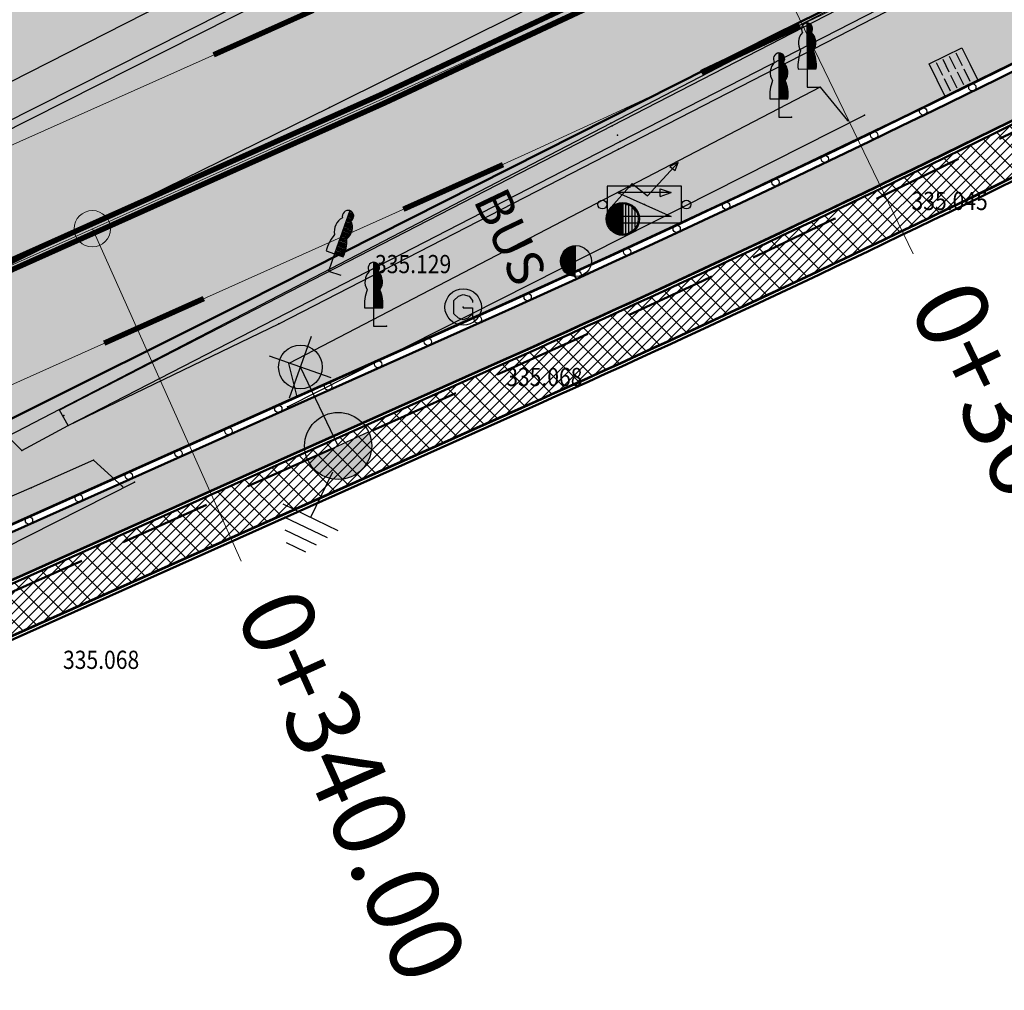
# Model space of a CAD drawing. Units: metres. Extents: x 468602 to 470657, y 559228 to 563453.
# Drawn here: x 469526 to 469553, y 559803 to 559829 of the extents above; entities that cross this region are included whole.
import ezdxf
from ezdxf.enums import TextEntityAlignment as Align

# ---------------------------------------------------------------- set-up
doc = ezdxf.new("R2010")
doc.units = ezdxf.units.M
doc.header["$PDSIZE"] = 0.1
doc.linetypes.add('DASHED', pattern=[0.75, 0.5, -0.25])
for name, color, linetype, lineweight in [('! IL-AIL Rutier max. 100W pr.', 1, 'Continuous', 25), ('! IL-LES IL ACYY 4x16mmp pr.', 5, 'DASHED', 50), ('! IL-Pp tip C1 pr.', 92, 'Continuous', 25), ('! IL-Stalp metalic h 10m pr.', 1, 'Continuous', 25), ('AXDRUM3D', 8, 'Continuous', 9), ('CSD-2D-1-C.L.', 1, 'Continuous', 0), ('CSD-2D-1-RB1', 1, 'Continuous', 50), ('CSD-2D-1-RB2', 1, 'Continuous', 50), ('CSD-2D-1-REB', 1, 'Continuous', 50), ('HASURA CAROSABIL', 252, 'Continuous', 20), ('HASURA TROTUAR', 253, 'Continuous', 0), ('intabulare strada', 6, 'Continuous', 50), ('TEXT', 7, 'Continuous', 0)]:
    doc.layers.add(name, color=color, linetype=linetype, lineweight=lineweight)
for name, color, linetype in [('0_pnt_elevations', 5, 'Continuous'), ('ax_ajutor', 1, 'Continuous'), ('AX_DRUM1', 8, 'Continuous'), ('DRUM_ASFALT1', 8, 'Continuous'), ('gaiger', 1, 'Continuous'), ('LIMITA1', 6, 'Continuous'), ('marcaj', 255, 'Continuous'), ('RIGOLA_SCURGERE1', 5, 'Continuous'), ('SEMN_PANOU_ELECTRIC1', 7, 'Continuous'), ('SEMN_PANOU_GAZ1', 5, 'Continuous'), ('SEMN_STALP_BETON1', 7, 'Continuous'), ('SIM_BOL', 252, 'Continuous'), ('stalpisor', 7, 'Continuous'), ('TROTUAR1', 8, 'Continuous')]:
    doc.layers.add(name, color=color, linetype=linetype)
doc.layers.add('ETERAAJUTOR', color=7, linetype='Continuous', true_color=0x86f9bd)
doc.layers.add('HASURA PISTA', color=7, linetype='Continuous', lineweight=0, true_color=0xff8080)
doc.styles.add('ARIAL', font='arial.ttf')
doc.styles.add('ROMANS', font='ROMANS.SHX')
pattern_1 = [(45, (-1722.59303, -4444.14235), (-0.134703841816, 0.134703841816), []), (315, (-1722.59303, -4444.14235), (0.26940768363, 0.26940768363), [])]

# ---------------------------------------------------------------- blocks, each defined once
blk = doc.blocks.new('POM')
at = {"linetype": 'Continuous'}
h = blk.add_hatch(dxfattribs=at)
h.set_pattern_fill('ANSI31', color=256, scale=0.5, angle=315, style=0)
h.set_pattern_definition([(0, (0, 0), (2e-17, 0.0625), [])])
edge = h.paths.add_edge_path()
edge.add_line((-0.7, 1), (-0.2, 1))
edge.add_arc((-2.235, 1.206), 2.045, 354.2173, 382.8442)
edge.add_arc((-0.986, 2.441), 0.774, 325.2162, 406.205)
edge.add_arc((-0.7, 3.2), 0.32, 321.3379, 450)
edge.add_line((-0.7, 3.52), (-0.7, 1))
blk.add_lwpolyline([(-0.7, 3.52, 0.550051), (-0.95, 3, 0.341298), (-1.05, 2, 0.109501), (-1.2, 1), (-0.7, 1), (-0.7, 0), (0, 0)], format="xyb")
blk.add_lwpolyline([(-0.7, 1), (-0.2, 1, 0.125562), (-0.35, 2, 0.368864), (-0.45, 3, 0.628894), (-0.7, 3.52)], format="xyb", close=True)
blk = doc.blocks.new('STILBET')
blk.add_lwpolyline([(-0.601, 0.601, 0, 0, 0), (0.849, 2.051, 0, 0, 0), (1.45, 1.45, 0, 0, 0), (3.076, 3.076, 0.3, 0, 0), (3.571, 3.571, 0, 0, 0)], format="xyseb")
at = {"const_width": 0.85}
blk.add_lwpolyline([(0, 0.425, 1), (0, -0.425, 1)], format="xyb", dxfattribs=at)
blk.add_circle((0, 0), 0.85)
blk = doc.blocks.new('SYM3-80')
for p, q in [((-31, 22), (-15, 36)), ((-15, 36), (0, 42)), ((0, 42), (20, 36)), ((20, 36), (31, 22)), ((-31, -22), (-31, 22)), ((31, 22), (31, 15)), ((-15, -36), (-31, -22)), ((0, -2), (31, -2)), ((31, -22), (15, -36)), ((31, -2), (31, -36)), ((0, -42), (-15, -36)), ((15, -36), (0, -42))]:
    blk.add_line(p, q)
blk.add_circle((0, 0), 60)
blk = doc.blocks.new('SYM3-43')
for p, q in [((51, 48), (114, 116)), ((114, 116), (97, 108)), ((97, 108), (108, 100)), ((108, 100), (114, 116)), ((-24, 24), (19, 73)), ((19, 73), (51, 48)), ((-12, 29), (-19, 24)), ((-19, 24), (-19, -25)), ((-12, -27), (-12, 29)), ((-6, -30), (-6, 30)), ((-6, 30), (0, 30)), ((0, 30), (0, -32)), ((6, -30), (6, 30)), ((6, 30), (12, 29)), ((12, 29), (12, -29)), ((19, -24), (19, 25)), ((19, 25), (25, 17)), ((-25, -17), (-25, 19)), ((25, 17), (25, -17)), ((-19, -25), (-25, -17)), ((-12, -27), (-6, -30)), ((0, -32), (6, -30)), ((12, -29), (19, -24))]:
    blk.add_line(p, q)
blk.add_circle((0, 0), 34)
blk = doc.blocks.new('SYM3-54')
for p, q in [((100, 49), (-100, 49)), ((-100, 49), (-100, -49)), ((72, 32), (-72, 32)), ((-72, 32), (72, -32)), ((42, 22), (42, 42)), ((42, 42), (72, 32)), ((42, 22), (72, 32)), ((100, -49), (100, 49)), ((-100, -49), (100, -49)), ((72, -32), (-72, -32))]:
    blk.add_line(p, q)
for centre in [(-113, 0), (113, 0)]:
    blk.add_circle(centre, 12)
blk = doc.blocks.new('stalpisor')
at = {"layer": 'stalpisor', "linetype": 'Continuous'}
blk.add_circle((0, 0), 0.05, dxfattribs=at)
blk = doc.blocks.new('3_6')
at = {"layer": 'marcaj', "linetype": 'Continuous', "const_width": 0.15}
blk.add_lwpolyline([(0, 0), (3, 0)], dxfattribs=at)
blk = doc.blocks.new('$GS')
at = {"layer": 'gaiger'}
for p, q in [((-1, -1.038), (-1, 0.962)), ((-1, 0.962), (1, 0.962)), ((-0.617, 0.062), (-0.617, 0.838)), ((-0.215, 0.062), (-0.215, 0.838)), ((0.187, 0.062), (0.187, 0.838)), ((0.589, 0.062), (0.589, 0.838)), ((1, 0.962), (1, -1.038)), ((-0.617, -0.908), (-0.617, -0.136)), ((-0.215, -0.908), (-0.215, -0.136)), ((0.187, -0.908), (0.187, -0.136)), ((0.589, -0.908), (0.589, -0.136)), ((1, -0.033), (1, -0.962)), ((1, -1.038), (-1, -1.038))]:
    blk.add_line(p, q, dxfattribs=at)
blk = doc.blocks.new('ALIGN_SINGLECIRCLE')
at = {"color": 0, "linetype": 'ByBlock', "lineweight": -2}
blk.add_circle((0, 0), 0.5, dxfattribs=at)
blk = doc.blocks.new('St.Metalic.H.11m')
at = {"layer": '! IL-Stalp metalic h 10m pr.'}
h = blk.add_hatch(color=0, dxfattribs=at)
h.dxf.hatch_style = 1
h.paths.add_polyline_path([(-0.92, 0, 1), (0.92, 0)])
at = {"layer": '! IL-Stalp metalic h 10m pr.', "color": 18, "true_color": 0x000000}
blk.add_lwpolyline([(-0.92, 0), (0.92, 0)], dxfattribs=at)
blk.add_circle((0, 0), 0.92, dxfattribs=at)
blk = doc.blocks.new('AIL.max.100W')
at = {"layer": '! IL-AIL Rutier max. 100W pr.'}
h = blk.add_hatch(color=0, dxfattribs=at)
h.dxf.hatch_style = 1
h.paths.add_polyline_path([(-0.424, 2.824, 0.198912), (-0.6, 2.4, 0.198912), (-0.424, 1.976), (0, 2.4)])
h.paths.add_polyline_path([(0, 2.4), (0.424, 1.976, 0.198912), (0.6, 2.4, 0.198912), (0.424, 2.824)])
at = {"layer": '! IL-AIL Rutier max. 100W pr.', "color": 18, "true_color": 0x000000}
for points in [[(-0.636, 1.764), (0.636, 3.036)], [(0.636, 1.764), (-0.636, 3.036)], [(0, 0), (0, 2.4)]]:
    blk.add_lwpolyline(points, dxfattribs=at)
blk.add_circle((0, 2.4), 0.6, dxfattribs=at)
blk = doc.blocks.new('Pp.C1')
at = {"layer": '! IL-Pp tip C1 pr.', "color": 0}
for points in [[(-0.296, 2.298), (0.296, 2.298)], [(-0.477, 1.992), (0.477, 1.992)], [(-0.657, 1.686), (0.657, 1.686)], [(-0.838, 1.381), (0.838, 1.381)], [(0, 0), (0, 1.381)]]:
    blk.add_lwpolyline(points, dxfattribs=at)

msp = doc.modelspace()

# ---------------------------------------------------------------- hatches: boundary and pattern name
at = {"layer": 'HASURA CAROSABIL', "linetype": 'Continuous', "lineweight": 20, "transparency": 33554623}
h = msp.add_hatch(color=256, dxfattribs=at)
h.paths.add_polyline_path([(469647.1552, 559886.91114), (469668.80668, 559899.70925), (469680.46239, 559907.57299, -0.46642813), (469695.19185, 559903.34798), (469701.13716, 559889.98429), (469712.9017, 559867.23636), (469719.29316, 559870.07757), (469709.96228, 559893.51913), (469706.40092, 559901.52426, -0.20846043), (469710.16931, 559914.04879), (469710.1693, 559914.04878, 0.15543418), (469715.92133, 559924.39524), (469715.92133, 559924.39524, -0.06416432), (469720.76566, 559934.16116), (469733.8795, 559943.00865), (469753.7304, 559959.9637), (469781.02714, 559979.95026, -0.01118966), (469795.46537, 559990.03347), (469810.92094, 560000.32043, -0.0166713), (469811.17608, 560000.47823, -0.3885875), (469817.10566, 559999.14799), (469817.39008, 559998.74005), (469823.2187, 560002.61948), (469823.04548, 560002.86793, -0.40107086), (469823.99946, 560009.01324, -0.0166713), (469824.24352, 560009.1877), (469853.39401, 560028.58975, -0.0166713), (469853.64916, 560028.74756, -0.38897309), (469859.58217, 560027.41237), (469859.8626, 560027.00901), (469865.69106, 560030.88833), (469864.05846, 560033.23665, -0.39103435), (469864.43171, 560035.92424, -0.02501564), (469864.59245, 560036.04324), (469864.97795, 560036.29982, -0.01443677), (469865.27175, 560036.48335, -0.37592955), (469873.03512, 560034.99302), (469878.24828, 560038.41897, -0.37913741), (469879.76768, 560046.22824, -0.01443646), (469880.0486, 560046.43091), (469898.4987, 560058.94812), (469941.53662, 560087.52606), (470002.57337, 560128.29899), (470064.94608, 560169.81509), (470212.61554, 560268.5152), (470205.3622, 560279.30363), (470057.72212, 560180.62316), (469995.35224, 560139.10895), (469934.34538, 560098.35594), (469920.85566, 560089.39852, -0.01443676), (469920.56167, 560089.21531, -0.4014216), (469912.49267, 560091.14755), (469909.41239, 560088.26914, -0.36817194), (469907.70405, 560080.67762, -0.01443676), (469907.42112, 560080.47775), (469891.30747, 560069.77799), (469885.82962, 560066.06166), (469882.88876, 560070.4091), (469828.97127, 560035.65981), (469832.10467, 560030.03618), (469788.26239, 560000.85554, 0.01118966), (469773.34717, 559990.43921), (469746.04474, 559970.44848), (469724.65131, 559956.68676), (469711.94903, 559948.11693), (469711.94903, 559948.11693, -0.07296484), (469700.79692, 559947.33731), (469700.79692, 559947.33731, 0.01724187), (469699.47221, 559947.56693), (469699.47222, 559947.56693, -0.11388733), (469690.13962, 559952.67247), (469684.55433, 559964.02915), (469672.35591, 559984.65243), (469666.69355, 559981.86767), (469676.05234, 559959.79019), (469680.90243, 559949.9284, -0.03355274), (469681.13883, 559946.40959, -0.09018219), (469679.45472, 559937.14827), (469679.45472, 559937.14827, 0.06882345), (469677.69095, 559932.10486), (469677.69095, 559932.10486, -0.0635605), (469672.84662, 559922.33893), (469657.55036, 559912.01904), (469657.55036, 559912.01904, -0.01443677), (469657.25772, 559911.83367), (469657.25772, 559911.83367, -0.42163413), (469648.95968, 559914.06116), (469646.93081, 559909.35139, -0.33682259), (469645.5565, 559902.22256, -0.01443526), (469645.29196, 559901.99897), (469639.86795, 559897.67666), (469592.86892, 559865.96791, -0.0144887), (469573.60628, 559853.76888), (469573.60628, 559853.76888, -0.46800761), (469557.68026, 559859.40044), (469550.79923, 559854.65696, -0.32275575), (469540.60188, 559836.24638), (469540.60188, 559836.24638, -0.00489069), (469533.60739, 559833.03186), (469484.6121, 559811.09243, -0.01581533), (469484.31954, 559810.97239, -0.42311658), (469477.83436, 559814.04764), (469473.79681, 559811.2301, -0.36972452), (469471.39444, 559805.1847, -0.01581532), (469471.11006, 559805.0464), (469426.98885, 559785.28952, -0.0158153), (469426.69629, 559785.16948, -0.47413698), (469420.00738, 559789.06828), (469415.58711, 559786.74699), (469416.46797, 559781.62152, -0.95672905), (469413.95928, 559781.07521), (469413.69458, 559782.07572), (469407.66679, 559779.37655), (469407.66609, 559779.37637, -0.11891076), (469407.68985, 559777.96954, -0.14162473), (469406.88934, 559776.50837, -0.07150547), (469406.20738, 559775.99482), (469406.20738, 559775.99482, -0.02042087), (469405.9881, 559775.88567), (469349.93411, 559750.78546), (469349.93411, 559750.78546, -0.01336539), (469349.58866, 559750.64173), (469349.58866, 559750.64173, -0.38423261), (469340.83548, 559753.99782), (469336.38222, 559751.61254, -0.11802189), (469337.03257, 559748.89568, -0.28000193), (469333.79662, 559743.57027, -0.0144367), (469333.48468, 559743.41963), (469333.00869, 559743.20649, -0.02501553), (469332.82229, 559743.13398, -0.34799681), (469330.48859, 559743.9827), (469325.75414, 559751.66662), (469293.65269, 559739.10633), (469295.15953, 559730.58899, -0.32750002), (469292.54458, 559725.28282, -0.01581534), (469292.2596, 559725.14575), (469270.14315, 559715.35717), (469224.01685, 559694.50508, -0.01443673), (469223.69721, 559694.37155), (469223.69721, 559694.37155, -0.12054769), (469220.86843, 559694.01067), (469215.12576, 559691.41792), (469220.81048, 559678.32537), (469220.81046, 559678.32542), (469222.00973, 559678.86853, -0.28647739), (469231.45683, 559677.60678), (469249.65724, 559686.46885, -0.31218528), (469253.38862, 559693.50567, -0.01336532), (469253.72532, 559693.66886), (469275.40456, 559703.46947), (469311.3389, 559719.37374, -0.01581534), (469311.63197, 559719.49252, -0.38628917), (469317.86542, 559716.97499), (469327.75089, 559721.10097, -0.39944667), (469329.98867, 559727.61706), (469329.98867, 559727.61706, -0.01581534), (469330.27365, 559727.75413), (469333.36298, 559729.12144), (469538.92027, 559821.16707), (469538.92027, 559821.16707, 0.03842676), (469593.73764, 559850.95941), (469593.73764, 559850.95941, -0.54421655), (469602.92979, 559846.83081), (469610.9587, 559852.96914, -0.27958792), (469613.33904, 559863.8552, -0.03892208), (469614.51178, 559864.87561, -0.01118174), (469614.87683, 559865.13396)])
h.paths.add_polyline_path([(469688.80614, 559928.25005, 1), (469704.80614, 559928.25005, 1)], flags=16)
at = {"layer": 'HASURA PISTA', "linetype": 'Continuous', "lineweight": 20, "transparency": 33554623}
msp.add_hatch(color=11, dxfattribs=at).paths.add_polyline_path([(469568.0504, 559834.04151), (469573.00012, 559835.40823, 0.01867489), (469599.06416, 559851.34292), (469599.07563, 559851.33853, 0.23964514), (469593.84635, 559850.79154), (469593.84635, 559850.79154, -0.03842676), (469539.00201, 559820.98453), (469333.44392, 559728.93855), (469330.3546, 559727.57124), (469330.3546, 559727.57124, 0.18267581), (469327.93701, 559725.18895), (469333.93197, 559727.84228), (469539.49243, 559819.88932, 0.01954172)])
at = {"layer": 'HASURA TROTUAR', "linetype": 'Continuous', "lineweight": 20, "transparency": 33554623}
h = msp.add_hatch(dxfattribs=at)
h.set_pattern_fill('CONC_PRECAST', color=252, scale=0.05, style=0)
h.set_pattern_definition(pattern_1)
h.paths.add_polyline_path([(469573.04799, 559835.32043), (469568.09827, 559833.95371), (469568.09827, 559833.95371, -0.01954172), (469539.5333, 559819.79805), (469333.97264, 559727.75092), (469327.87698, 559725.05302, 0.08545319), (469327.50575, 559723.46709), (469334.50136, 559726.56329), (469540.06459, 559818.61157, 0.01944293), (469568.57861, 559832.73497), (469573.53668, 559834.104, 0.01922678), (469600.4509, 559850.58392), (469600.45944, 559850.57759, 0.06363819), (469599.17771, 559851.29828), (469599.1777, 559851.29827, -0.01871837)])
h = msp.add_hatch(dxfattribs=at)
h.set_pattern_fill('CONC_PRECAST', color=252, scale=0.05, style=0)
h.set_pattern_definition(pattern_1)
h.paths.add_polyline_path([(469481.0011, 559811.11899), (469532.99436, 559834.40087, 0.00924215), (469546.10782, 559840.56634), (469546.10783, 559840.56634, 0.04156471), (469547.90464, 559842.91141), (469547.90464, 559842.91141, -0.01093704), (469532.46307, 559835.58735), (469479.57417, 559811.90442, 0.08545319)])
at = {"layer": 'marcaj', "linetype": 'Continuous'}
for points in [[(469543.33938, 559825.17286), (469540.65476, 559823.95002), (469540.71694, 559823.81351), (469541.03545, 559823.95859), (469541.03546, 559823.95857), (469541.94558, 559824.37308), (469541.94549, 559824.37312), (469543.40155, 559825.03635), (469543.52591, 559824.76334), (469545.23605, 559825.95437), (469543.21502, 559825.44587)], [(469542.03079, 559821.83631), (469540.69615, 559821.20833), (469540.72808, 559821.14047), (469540.88643, 559821.21497), (469540.88644, 559821.21496), (469541.33889, 559821.42783), (469541.33885, 559821.42785), (469542.06272, 559821.76845), (469542.12659, 559821.63272), (469542.97422, 559822.23877), (469541.96693, 559821.97204)]]:
    msp.add_hatch(color=256, dxfattribs=at).paths.add_polyline_path(points)

# ---------------------------------------------------------------- linework, layer by layer
at = {"layer": '! IL-LES IL ACYY 4x16mmp pr.', "ltscale": 5}
msp.add_lwpolyline([(469222.62854, 559677.50212), (469250.78189, 559690.47257), (469276.09801, 559701.91732), (469315.03069, 559719.14864), (469327.95792, 559724.87014), (469334.05398, 559727.56821), (469539.61504, 559819.61552, 0.01952758), (469568.17375, 559833.76707), (469573.12466, 559835.13411, 0.01873322), (469599.28835, 559851.13167), (469611.07861, 559859.07313), (469648.70273, 559884.45692), (469670.35686, 559897.25681), (469674.23104, 559899.8706), (469661.90582, 559918.13916)], format="xyb", dxfattribs=at)
for p in [(469548.267, 559827.421, 335.083), (469534.797, 559826.862, 335.176), (469549.483, 559826.645, 335.12), (469542.521, 559826.428, 335.078), (469547.486, 559826.598, 335.045), (469549.021, 559826.501, 335.15), (469542.556, 559826.359, 335.074), (469542.71, 559826.1, 334.8), (469542.783, 559825.922, 335.066), (469542.732, 559825.714, 335.038), (469543.047, 559824.675, 335.075), (469543.445, 559824.195, 335.133), (469542.852, 559823.798, 335.129), (469538.469, 559821.378, 335.075), (469533.411, 559820.914, 335.05), (469536.36, 559820.853, 335.068), (469533.685, 559819.828, 335.085), (469533.91, 559818.915, 335.127), (469527.386, 559818.549, 335.007), (469533.647, 559818.638, 335.08), (469527.503, 559818.405, 334.934), (469527.627, 559818.128, 334.974), (469526.349, 559817.442, 334.977), (469528.324, 559817.172, 335.029), (469526.611, 559816.414, 335.068), (469529.121, 559816.455, 335.12), (469529.442, 559816.573, 335.137)]:
    msp.add_point(p)
at = {"layer": 'ax_ajutor', "linetype": 'Continuous', "elevation": 325.441}
msp.add_lwpolyline([(469398.832, 559765.621), (469420.916, 559775.603), (469431.127, 559780.024), (469454.049, 559790.236), (469479.765, 559801.734), (469491.115, 559806.922), (469513.31, 559816.835), (469525.297, 559822.202), (469534.797, 559826.862), (469540.117, 559829.503), (469559.364, 559839.881), (469582.883, 559854.586), (469601.327, 559866.606), (469613.81, 559875.419)], dxfattribs=at)
at = {"layer": 'AX_DRUM1'}
msp.add_polyline3d([(469479.765, 559801.734, 333.806), (469491.115, 559806.922, 334.12), (469513.31, 559816.835, 334.788), (469525.297, 559822.202, 335.084), (469534.797, 559826.862, 335.176), (469540.117, 559829.503, 335.184), (469559.364, 559839.881, 335.166)], dxfattribs=at)
at = {"layer": 'AXDRUM3D', "linetype": 'Continuous'}
msp.add_polyline3d([(469398.832, 559765.621, 331.166), (469420.916, 559775.603, 331.996), (469431.127, 559780.024, 332.458), (469454.049, 559790.236, 333.135), (469479.765, 559801.734, 333.806), (469491.115, 559806.922, 334.12), (469513.31, 559816.835, 334.788), (469525.297, 559822.202, 335.084), (469534.797, 559826.862, 335.176), (469540.117, 559829.503, 335.184), (469559.364, 559839.881, 335.166), (469582.883, 559854.586, 335.011), (469601.327, 559866.606, 334.664), (469613.81, 559875.419, 334.369)], dxfattribs=at)
at = {"layer": 'CSD-2D-1-C.L.', "flags": 128}
for points in [[(469217.9561, 559684.6319), (469272.77386, 559709.41332), (469330.73227, 559735.06529), (469536.26383, 559827.09946, 0.04315434), (469596.50426, 559860.57957), (469723.62484, 559946.34378, 0.00962196), (469736.21812, 559955.19737), (469777.18716, 559985.19473, -0.01118966), (469791.86388, 559995.4445), (469868.641, 560046.546), (469894.90308, 560064.36305), (469937.941, 560092.941), (469998.9628, 560133.70397), (470061.3341, 560175.21913), (470208.98887, 560273.90942)], [(469216.7203, 559687.36554), (469271.54886, 559712.15184), (469329.51216, 559737.80598), (469535.03778, 559829.83749, 0.04315434), (469594.82641, 559863.0665), (469642.07381, 559894.94281)], [(469219.1919, 559681.89826), (469273.99886, 559706.67479), (469331.95239, 559732.32461), (469537.48988, 559824.36143, 0.04315434), (469598.18211, 559858.09264), (469645.42951, 559889.96896)]]:
    msp.add_lwpolyline(points, format="xyb", dxfattribs=at)
at = {"layer": 'CSD-2D-1-RB1', "flags": 128}
msp.add_lwpolyline([(469329.98867, 559727.61706), (469333.36703, 559729.11229), (469538.92436, 559821.15794, 0.03863846), (469594.03153, 559851.13797)], format="xyb", dxfattribs=at)
at = {"layer": 'CSD-2D-1-RB2', "flags": 128}
for points in [[(469327.87698, 559725.05302), (469333.97264, 559727.75092), (469539.5333, 559819.79805, 0.01954172), (469568.09827, 559833.95371), (469573.04799, 559835.32043, 0.01871837), (469599.1777, 559851.29827)], [(469330.3546, 559727.57124), (469333.44392, 559728.93855), (469539.00201, 559820.98453, 0.03842676), (469593.84635, 559850.79154)], [(469327.50041, 559723.35536), (469334.54203, 559726.47193), (469540.10546, 559818.5203, 0.0194359), (469568.61633, 559832.64164), (469573.575, 559834.01084, 0.01925547), (469600.53545, 559850.52009)], [(469327.5051, 559723.45586), (469334.50545, 559726.55416), (469540.06867, 559818.60245, 0.01944223), (469568.58238, 559832.72563), (469573.54051, 559834.09468, 0.01922971), (469600.45944, 559850.57759)], [(469327.50575, 559723.46709), (469334.50136, 559726.56329), (469540.06459, 559818.61157, 0.01944293), (469568.57861, 559832.73497), (469573.53668, 559834.104, 0.01922678), (469600.4509, 559850.58392)], [(469327.93073, 559725.17523), (469333.93606, 559727.83315), (469539.49652, 559819.88019, 0.01954172), (469568.05519, 559834.03273)], [(469327.93701, 559725.18895), (469333.93197, 559727.84228), (469539.49243, 559819.88932, 0.01954172), (469568.0504, 559834.04151)]]:
    msp.add_lwpolyline(points, format="xyb", dxfattribs=at)
at = {"layer": 'CSD-2D-1-REB'}
msp.add_line((469333.36298, 559729.12144), (469538.92027, 559821.16707), dxfattribs=at)
msp.add_arc((469372.78963, 560192.17203), 406.50224, 294.1221431, 302.9245764, dxfattribs=at)
at = {"layer": 'DRUM_ASFALT1'}
for points in [[(469479.89, 559807.996, 333.904), (469480.642, 559807.606, 333.909), (469481.651, 559806.531, 333.834), (469489.702, 559810.152, 334.054), (469523.839, 559825.156, 334.966), (469533.068, 559829.824, 335.051), (469538.908, 559833.076, 335.105), (469540.834, 559834.518, 335.097), (469542.266, 559835.579, 335.078), (469544.513, 559837.851, 335.06), (469547.388, 559841.383, 334.996), (469548.6, 559843.847, 334.994), (469549.777, 559847.372, 334.968), (469550.46, 559850.376, 334.996), (469550.62, 559854.565, 335.001), (469550.382, 559858.159, 335.013), (469549.729, 559863.64, 335.004), (469547.018, 559873.964, 335.269)], [(469465.285, 559789.196, 333.301), (469470.638, 559791.249, 333.385), (469470.223, 559793.617, 333.376), (469470.656, 559793.952, 333.394), (469480.57, 559798.428, 333.689), (469486.983, 559801.158, 333.867), (469491.961, 559803.474, 333.996), (469492.495, 559803.651, 334.009), (469513.858, 559813.158, 334.634), (469514.765, 559813.691, 334.695), (469515.342, 559813.871, 334.692), (469523.577, 559817.597, 334.95), (469524.41, 559817.207, 334.997), (469525.969, 559817.829, 335.002), (469542.521, 559826.428, 335.078), (469560.393, 559835.708, 335.04), (469564.681, 559838.157, 335.046), (469574.243, 559843.786, 335.025), (469582.585, 559849.174, 334.926), (469583.563, 559849.068, 334.789), (469588.525, 559852.282, 334.784), (469589.084, 559853.541, 334.849), (469599.35, 559860.383, 334.639)]]:
    msp.add_polyline3d(points, dxfattribs=at)
at = {"layer": 'ETERAAJUTOR', "linetype": 'Continuous'}
msp.add_polyline3d([(469375.011, 559751.114, 0), (469411.69, 559767.679, 0), (469423.378, 559773.428, 0), (469432.486, 559777.77, 0), (469444.094, 559781.998, 0), (469474.2649, 559795.52416, 0), (469496.46597, 559805.72471, 0), (469514.245, 559813.917, 0), (469525.19, 559819.235, 0), (469525.819, 559818.191, 0), (469532.456, 559821.507, 0), (469547.028, 559828.867, 0), (469552.559, 559831.606, 0), (469563.581, 559837.384, 0), (469564.582, 559837.546, 0), (469569.42, 559839.982, 0), (469574.841, 559842.8, 0), (469578.414, 559845.252, 0), (469592.733, 559855.082, 0), (469613.26253, 559869.09858, 0)], dxfattribs=at)
at = {"layer": 'intabulare strada'}
msp.add_lwpolyline([(469626.366, 559878.045), (469592.733, 559855.082), (469578.414, 559845.252), (469574.841, 559842.8), (469573.071, 559841.895), (469569.42, 559839.982), (469564.582, 559837.546), (469563.581, 559837.384), (469552.559, 559831.606), (469547.028, 559828.867), (469532.456, 559821.507), (469525.819, 559818.191), (469525.19, 559819.235), (469524.48, 559818.896), (469514.245, 559813.917), (469476.62, 559796.58), (469444.094, 559781.998), (469432.486, 559777.77), (469423.378, 559773.428), (469411.69, 559767.679), (469375.011, 559751.114)], dxfattribs=at)
at = {"layer": 'LIMITA1', "color": 252}
for points in [[(469533.647, 559818.638, 335.08), (469549.483, 559826.645, 335.12)], [(469515.791, 559809.653, 334.709), (469529.442, 559816.573, 335.137)]]:
    msp.add_polyline3d(points, dxfattribs=at)
at = {"layer": 'marcaj', "linetype": 'Continuous', "const_width": 0.15}
for points in [[(469295.18667, 559719.46972), (469330.68153, 559735.17949), (469536.21285, 559827.21354, 0.02524058), (469572.15769, 559845.53933)], [(469295.28785, 559719.24111), (469330.78321, 559734.9511), (469536.31502, 559826.98538, 0.02524058), (469572.28233, 559845.32262)]]:
    msp.add_lwpolyline(points, format="xyb", dxfattribs=at)
at = {"layer": 'RIGOLA_SCURGERE1', "color": 252}
for points in [[(469527.627, 559818.128, 334.974), (469542.783, 559825.922, 335.066), (469560.693, 559835.118, 335.046), (469564.12, 559836.932, 335.02), (469563.943, 559837.376, 335.007), (469560.444, 559835.572, 335.044), (469542.556, 559826.359, 335.074), (469527.386, 559818.549, 335.007)], [(469527.627, 559818.128, 334.974), (469527.386, 559818.549, 335.007)]]:
    msp.add_polyline3d(points, dxfattribs=at)
at = {"layer": 'SEMN_PANOU_ELECTRIC1'}
msp.add_point((469543.445, 559824.195, 335.133), dxfattribs=at)
msp.add_point((469543.445, 559824.195, 335.133), dxfattribs=at)
at = {"layer": 'SEMN_PANOU_GAZ1'}
msp.add_point((469538.469, 559821.378, 335.075), dxfattribs=at)
msp.add_point((469538.469, 559821.378, 335.075), dxfattribs=at)
at = {"layer": 'SEMN_STALP_BETON1'}
msp.add_point((469542.852, 559823.798, 335.129), dxfattribs=at)
msp.add_point((469542.852, 559823.798, 335.129), dxfattribs=at)
at = {"layer": 'TEXT'}
for p, q in [((469546.47711, 559831.84654), (469550.81927, 559822.83845)), ((469528.28974, 559823.52877), (469532.37658, 559814.40201))]:
    msp.add_line(p, q, dxfattribs=at)
at = {"layer": 'TROTUAR1'}
for points in [[(469533.411, 559820.914, 335.05), (469542.732, 559825.714, 335.038), (469560.8, 559835.003, 335.055), (469564.322, 559836.798, 335.008), (469565.214, 559836.891, 335.009)], [(469532.975, 559830.015, 335.191), (469523.7, 559825.327, 335.117), (469512.446, 559820.509, 334.882), (469489.575, 559810.318, 334.221), (469482.015, 559806.908, 333.98), (469481.628, 559806.723, 333.858), (469480.778, 559807.716, 333.929), (469490.292, 559812.099, 334.245), (469511.681, 559821.444, 334.869), (469522.922, 559826.095, 335.104), (469523.405, 559826.231, 335.076), (469532.88, 559831.056, 335.167)], [(469548.267, 559827.421, 335.083), (469533.685, 559819.828, 335.085)], [(469548.267, 559827.421, 335.083), (469549.021, 559826.501, 335.15)], [(469527.627, 559818.128, 334.974), (469533.411, 559820.914, 335.05)], [(469533.91, 559818.915, 335.127), (469533.685, 559819.828, 335.085)], [(469526.349, 559817.442, 334.977), (469527.627, 559818.128, 334.974)], [(469470.779, 559791.544, 333.407), (469470.225, 559793.486, 333.386), (469470.685, 559793.709, 333.51), (469480.719, 559798.253, 333.828), (469487.049, 559800.989, 333.978), (469492.051, 559803.314, 334.113), (469492.583, 559803.549, 334.03), (469513.958, 559812.869, 334.663), (469514.983, 559813.522, 334.721), (469515.448, 559813.739, 334.819), (469523.538, 559817.344, 335.106), (469524.457, 559816.992, 335.088), (469526.047, 559817.74, 335.017), (469526.349, 559817.442, 334.977)], [(469529.121, 559816.455, 335.12), (469528.324, 559817.172, 335.029), (469526.611, 559816.414, 335.068), (469516.397, 559812.008, 334.829), (469514.503, 559811.042, 334.574), (469493.092, 559801.636, 333.93), (469493.706, 559799.788, 333.888)]]:
    msp.add_polyline3d(points, dxfattribs=at)
msp.add_point((469543.047, 559824.675, 335.075), dxfattribs=at)

# ---------------------------------------------------------------- block references
at = {"layer": '! IL-AIL Rutier max. 100W pr.', "rotation": 25.55945110530436}
msp.add_blockref('AIL.max.100W', (469535.03724, 559817.56564), dxfattribs=at)
at = {"layer": '! IL-Pp tip C1 pr.', "rotation": 154.1608041339419}
msp.add_blockref('Pp.C1', (469534.88396, 559816.83997), dxfattribs=at)
at = {"layer": '! IL-Stalp metalic h 10m pr.', "rotation": 24.53592975181981}
msp.add_blockref('St.Metalic.H.11m', (469535.03724, 559817.56564), dxfattribs=at)
at = {"xscale": 0.5, "yscale": 0.5, "zscale": 0.5}
for name, p, rotation in [('POM', (469548.267, 559827.421, 335.083), 0.4511840331731317), ('STILBET', (469541.565, 559822.6415, 335.1), 359.2710731406792), ('POM', (469535.1065, 559822.2525, 334.867), 340.733145780577)]:
    msp.add_blockref(name, p, dxfattribs=dict(at, rotation=rotation))
for name, p in [('POM', (469547.486, 559826.598, 335.045)), ('STILBET', (469542.852, 559823.798, 335.129)), ('POM', (469536.36, 559820.853, 335.068))]:
    msp.add_blockref(name, p, dxfattribs=at)
at = {"linetype": 'Continuous', "xscale": 2, "yscale": 2, "zscale": 2}
for p, rotation in [((469552.44669, 559827.41358), 26.22195570651659), ((469551.09984, 559826.75329), 26.01058532940648), ((469549.75056, 559826.09797), 25.79921495231231), ((469548.39887, 559825.44764), 25.58784457520949), ((469547.04479, 559824.80229), 25.37647419810532), ((469545.68834, 559824.16195), 25.16510382101112), ((469544.32954, 559823.52661), 24.95373344391034), ((469542.9684, 559822.89629), 24.74236306680921), ((469541.60495, 559822.271), 24.53099268971392), ((469540.2392, 559821.65074), 24.31962231262072), ((469538.87117, 559821.03551), 24.1221543858791), ((469537.50216, 559820.42249), 24.1221543858791), ((469536.13314, 559819.80946), 24.1221543858791), ((469534.76413, 559819.19644), 24.1221543858791), ((469533.39512, 559818.58341), 24.1221543858791), ((469532.0261, 559817.97039), 24.1221543858791), ((469530.65709, 559817.35736), 24.1221543858791), ((469529.28807, 559816.74433), 24.1221543858791), ((469527.91906, 559816.13131), 24.1221543858791), ((469526.55004, 559815.51828), 24.1221543858791)]:
    msp.add_blockref('stalpisor', p, dxfattribs=dict(at, rotation=rotation))
at = {"layer": 'gaiger', "color": 8, "lineweight": -3, "xscale": 0.4999999999909921, "yscale": 0.4999999999909921, "zscale": 0.4999999999909921, "rotation": 26.18050655782124}
msp.add_blockref('$GS', (469551.92511, 559827.84736), dxfattribs=at)
at = {"layer": 'marcaj', "linetype": 'Continuous'}
for p, rotation in [((469531.61736, 559828.30587), 24.1221703956771), ((469545.00584, 559827.82002), 25.29843229137663), ((469536.82699, 559824.0646), 24.12217039569382), ((469528.61291, 559820.38645), 24.12217039569382)]:
    msp.add_blockref('3_6', p, dxfattribs=dict(at, rotation=rotation))
at = {"layer": 'SIM_BOL'}
for name, p, xscale, yscale in [('SYM3-43', (469542.852, 559823.798, 335.129), 0.01333333, 0.01333333), ('SYM3-80', (469538.469, 559821.378, 335.075), 0.00833333, 0.00833333)]:
    msp.add_blockref(name, p, dxfattribs=dict(at, xscale=xscale, yscale=yscale))
at = {"layer": 'SIM_BOL', "color": 252, "xscale": 0.01020408, "yscale": 0.01020408}
msp.add_blockref('SYM3-54', (469543.445, 559824.195, 335.133), dxfattribs=at)
at = {"layer": 'TEXT', "rotation": 24.12217039580924}
msp.add_blockref('ALIGN_SINGLECIRCLE', (469528.28974, 559823.52877), dxfattribs=at)

# ---------------------------------------------------------------- texts
at = {"layer": '0_pnt_elevations', "color": 7, "style": 'ROMANS', "width": 0.85}
for s, p in [('335.045', (469550.77726, 559824.0429, 335.045)), ('335.068', (469539.65126, 559819.2081, 335.068)), ('335.068', (469527.48396, 559811.4406, 335.068))]:
    msp.add_text(s, height=0.5, dxfattribs=at).set_placement(p)
msp.add_text('335.129', height=0.5, dxfattribs=at).set_placement((469538.1409, 559822.3095, 335.129), align=Align.RIGHT)
at = {"layer": 'marcaj', "linetype": 'Continuous', "insert": (469539.63673, 559824.74469), "char_height": 1, "width": 6.1670196, "attachment_point": 1, "rotation": 295.454666, "style": 'ARIAL'}
msp.add_mtext('BUS', dxfattribs=at)
at = {"layer": 'TEXT', "linetype": 'Continuous'}
for s, rotation, p in [('0+360.00', 295.735415, (469553.80752, 559816.63914)), ('0+340.00', 294.12217, (469535.18628, 559808.12737))]:
    msp.add_text(s, height=2, rotation=rotation, dxfattribs=at).set_placement(p, align=Align.MIDDLE)

doc.saveas('drawing.dxf')
